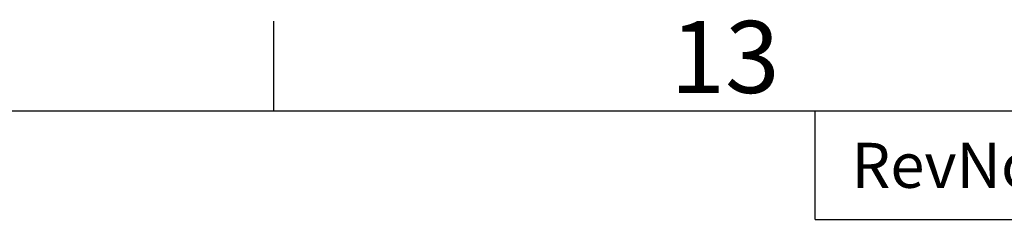
# Model space of a CAD drawing. Units: millimetres. Extents: x -245 to 3955, y -254 to 2716.
# Drawn here: x 2784 to 3057, y 2586 to 2642 of the extents above; entities that cross this region are included whole.
import ezdxf
from ezdxf.enums import TextEntityAlignment as Align

# ---------------------------------------------------------------- set-up
doc = ezdxf.new("R2010")
doc.units = ezdxf.units.MM
doc.header["$LTSCALE"] = 2
doc.layers.add('Title Block', color=7, linetype='Continuous')
doc.styles.add('ISO Proportional', font='ARIALN.TTF', dxfattribs={"width": 0.8})

# ---------------------------------------------------------------- blocks, each defined once
blk = doc.blocks.new('ISO A1 title block')
at = {"layer": 'Title Block'}
for p, q in [((620, 574), (620, 579)), ((820, 574), (20, 574)), ((650, 568), (650, 574)), ((650, 568), (820, 568))]:
    blk.add_line(p, q, dxfattribs=at)
at = {"layer": 'Title Block', "style": 'ISO Proportional'}
blk.add_text('13', height=4, dxfattribs=at).set_placement((645, 576.5), align=Align.MIDDLE)
blk.add_text('RevNo', height=2.5, dxfattribs=at).set_placement((652, 571), align=Align.MIDDLE_LEFT)
at = {"layer": 'Title Block', "style": 'ISO Proportional', "flags": 8}
for tag, p in [('FILENAME', (747, 43)), ('DATE', (772, 43)), ('SCALE', (802, 43)), ('EDITION', (787, 23)), ('SHEET', (802, 23))]:
    blk.add_attdef(tag, text='', height=2.5, dxfattribs=at).set_placement(p, align=Align.MIDDLE_LEFT)
blk.add_attdef('DRAWING_NUMBER', text='', height=3, dxfattribs=at).set_placement((755, 25), align=Align.MIDDLE)

msp = doc.modelspace()

# ---------------------------------------------------------------- block references
at = {"layer": 'Title Block', "xscale": 5, "yscale": 5, "zscale": 5}
msp.add_blockref('ISO A1 title block', (-245.08, -253.78), dxfattribs=at)

doc.saveas('drawing.dxf')
